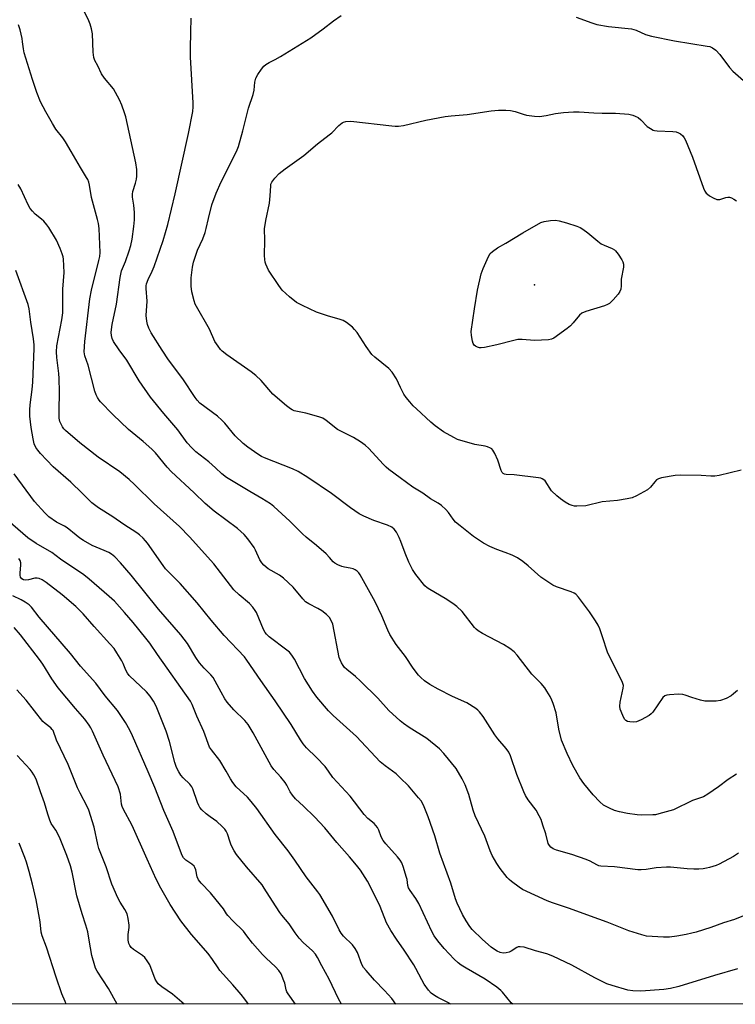
# Model space of a CAD drawing. Units: inches. Extents: x 1225770 to 1231770, y 561454 to 565454.
# Drawn here: x 1227912 to 1228162, y 561454 to 561798 of the extents above; entities that cross this region are included whole.
import ezdxf

# ---------------------------------------------------------------- set-up
doc = ezdxf.new("R2010")
doc.units = ezdxf.units.IN
doc.header["$MEASUREMENT"] = 0
for name, color, linetype in [('ELEV-Spot Elevation', 7, 'Continuous'), ('NTRL-Trees', 3, 'Continuous'), ('Undefined', 1, 'Continuous')]:
    doc.layers.add(name, color=color, linetype=linetype)

msp = doc.modelspace()

# ---------------------------------------------------------------- linework, layer by layer
at = {"layer": 'ELEV-Spot Elevation'}
msp.add_point((1228091.55, 561705.44, 538.52), dxfattribs=at)
at = {"layer": 'NTRL-Trees'}
msp.add_polyline3d([(1228356.42, 561454.32, 0), (1227107, 561454.44, 0), (1227110.15, 561476.52, 0), (1227144.04, 561479.3, 0), (1227242.93, 561473.75, 0), (1227345.15, 561472.63, 0), (1227385.79, 561536.23, 0), (1227408.44, 561583.39, 0), (1227449.69, 561669.26, 0), (1227493.79, 561781.86, 0), (1227509.45, 561821.85, 0), (1227540.81, 561876.45, 0), (1227560.21, 561910.23, 0), (1227613.87, 561931.56, 0), (1227616.99, 561932.8, 0), (1227620.44, 561934.18, 0), (1227658.06, 561949.14, 0), (1227816.26, 561950.29, 0), (1227891.88, 561950.84, 0), (1228296.15, 561953.8, 0)], dxfattribs=at)
at = {"layer": 'Undefined'}
for points, elevation in [([(1228162.74, 561507.06), (1228160.97, 561505.96), (1228156.03, 561503.22), (1228154.95, 561502.76), (1228152.71, 561502.1), (1228151.58, 561501.82), (1228150.41, 561501.63), (1228148.91, 561501.51), (1228147.18, 561501.48), (1228144.85, 561501.58), (1228139.07, 561502.13), (1228137.63, 561502.15), (1228134.1, 561501.91), (1228130.52, 561501.32), (1228128.78, 561501.2), (1228127.6, 561501.28), (1228119.5, 561502.29), (1228114.77, 561502.53), (1228114.05, 561502.69), (1228113.38, 561502.97), (1228111.01, 561504.33), (1228109.65, 561504.91), (1228104.63, 561506.66), (1228099.28, 561508.17), (1228098.12, 561508.62), (1228097.31, 561509.14), (1228096.78, 561509.74), (1228096.41, 561510.47), (1228095.5, 561513.78), (1228094.54, 561516.86), (1228093.88, 561518.8), (1228093.28, 561520.13), (1228092.18, 561522.13), (1228089.43, 561525.68), (1228088.51, 561527.14), (1228087.82, 561528.42), (1228085.44, 561534.57), (1228083.17, 561540.99), (1228082.61, 561542.31), (1228081.74, 561543.64), (1228078.8, 561547.01), (1228077.75, 561548.34), (1228073.66, 561554.74), (1228072.4, 561556.38), (1228071.78, 561557.01), (1228071.13, 561557.53), (1228068.02, 561559.51), (1228062.96, 561561.7), (1228058, 561564.27), (1228055.04, 561565.97), (1228053.19, 561567.25), (1228051.92, 561568.36), (1228051.14, 561569.15), (1228049.25, 561571.6), (1228046.57, 561575.72), (1228043.34, 561579.93), (1228041.17, 561583.33), (1228040.37, 561584.92), (1228038.31, 561589.87), (1228035.95, 561594.82), (1228030.76, 561604.22), (1228030.27, 561604.95), (1228029.72, 561605.54), (1228029.07, 561605.97), (1228028.34, 561606.27), (1228027.29, 561606.56), (1228025.25, 561606.92), (1228024.39, 561607.15), (1228023, 561607.68), (1228021.98, 561608.24), (1228021.39, 561608.76), (1228020.13, 561610.26), (1228018.88, 561611.51), (1228015.59, 561614.48), (1228011.94, 561617.36), (1228010.64, 561618.47), (1228006.24, 561622.96), (1228000.7, 561628.1), (1227999.5, 561628.96), (1227996.48, 561630.88), (1227992.24, 561633.25), (1227984.13, 561638.22), (1227982.54, 561639.52), (1227980.34, 561641.58), (1227977.94, 561643.67), (1227973.49, 561647.19), (1227972.03, 561648.57), (1227970.46, 561650.3), (1227967.18, 561654.81), (1227962.24, 561660.51), (1227957.66, 561666.23), (1227953.64, 561671.9), (1227949.4, 561679.08), (1227946.72, 561682.72), (1227944.69, 561685.69), (1227944.24, 561686.7), (1227944, 561687.72), (1227943.92, 561688.78), (1227944, 561689.86), (1227944.28, 561691.55), (1227945.8, 561698.72), (1227947.03, 561707.99), (1227947.53, 561710.26), (1227948.89, 561713.6), (1227950.16, 561717.24), (1227950.72, 561719.15), (1227951.23, 561721.37), (1227951.84, 561725.77), (1227952.05, 561728.09), (1227952.09, 561730.65), (1227951.85, 561733.25), (1227951.38, 561736.03), (1227951.3, 561737.07), (1227951.42, 561738.05), (1227952.39, 561740.87), (1227952.73, 561742.25), (1227952.91, 561743.36), (1227952.87, 561745.68), (1227952.51, 561748), (1227948.99, 561764.02), (1227948.58, 561765.42), (1227947.61, 561768.16), (1227946.79, 561770.01), (1227944.66, 561773.78), (1227941.55, 561777.58), (1227940.52, 561779.02), (1227939.19, 561781.88), (1227938.24, 561783.69), (1227937.87, 561784.75), (1227937.58, 561786.63), (1227937.35, 561792.98), (1227937.01, 561794.73), (1227936.55, 561796.45), (1227936.11, 561797.51), (1227931.98, 561805.99)], 530), ([(1228162.12, 561534.61), (1228159.14, 561532.8), (1228155.74, 561530.18), (1228152.06, 561527.63), (1228150.56, 561526.75), (1228146.73, 561525.4), (1228140.08, 561522.22), (1228134.96, 561520.76), (1228133.81, 561520.5), (1228132.94, 561520.4), (1228129.1, 561520.37), (1228127.36, 561520.47), (1228124.02, 561520.92), (1228121.21, 561521.5), (1228119.56, 561521.96), (1228117.73, 561522.78), (1228115.72, 561523.88), (1228114.42, 561524.98), (1228112.02, 561527.43), (1228108.86, 561531.4), (1228107.43, 561533.41), (1228105.02, 561537.64), (1228102.97, 561541.85), (1228101, 561546.46), (1228100.09, 561550.31), (1228099.17, 561556.05), (1228098.11, 561559.35), (1228097.69, 561560.43), (1228097.01, 561561.76), (1228095.95, 561563.57), (1228095.15, 561564.72), (1228093.91, 561566.24), (1228090.72, 561569.55), (1228085.5, 561576.21), (1228084.5, 561577.28), (1228082.94, 561578.47), (1228080.82, 561579.89), (1228073.43, 561583.77), (1228071.94, 561584.68), (1228071.3, 561585.2), (1228070.7, 561585.82), (1228066.36, 561591.38), (1228064.47, 561593.19), (1228063.08, 561594.25), (1228060.39, 561595.99), (1228055.06, 561599.05), (1228054.18, 561599.68), (1228053.38, 561600.42), (1228050.18, 561604.38), (1228049.03, 561606.08), (1228047.79, 561608.66), (1228046.44, 561611.76), (1228044.93, 561615.9), (1228044.35, 561617.27), (1228043.42, 561619.12), (1228042.62, 561620.14), (1228041.8, 561620.8), (1228040.3, 561621.58), (1228035.53, 561623.17), (1228032, 561624.68), (1228030.42, 561625.46), (1228027.43, 561627.58), (1228020.8, 561632.64), (1228012.5, 561638.14), (1228009.09, 561640.3), (1228007.22, 561641.15), (1227997.4, 561645.06), (1227996.34, 561645.55), (1227995.11, 561646.3), (1227991.53, 561648.76), (1227989.94, 561650.08), (1227987.16, 561652.74), (1227983.53, 561657.17), (1227982.53, 561658.23), (1227980.97, 561659.55), (1227974.87, 561664.18), (1227973.89, 561665.16), (1227973.18, 561666.09), (1227968.86, 561672.6), (1227963.88, 561679.28), (1227961.65, 561682.65), (1227957.89, 561688.7), (1227957.06, 561690.27), (1227956.52, 561691.63), (1227956.3, 561692.74), (1227956.16, 561694.71), (1227956.42, 561699.73), (1227956.12, 561704.17), (1227956.12, 561705.02), (1227956.24, 561705.83), (1227956.8, 561707.33), (1227958.24, 561710.17), (1227958.92, 561711.8), (1227962.02, 561720.89), (1227963.71, 561726.48), (1227966.23, 561737.24), (1227970.91, 561758.19), (1227972.35, 561765.93), (1227972.48, 561767.54), (1227972.46, 561769), (1227971.55, 561784.93), (1227971.53, 561787.86), (1227971.72, 561793.58), (1227971.77, 561798.54)], 532), ([(1228162.4, 561563.83), (1228161.08, 561562.7), (1228160.16, 561562.03), (1228158.41, 561561.08), (1228156.44, 561560.38), (1228155.01, 561560.15), (1228152.7, 561560.08), (1228150.98, 561560.15), (1228149.56, 561560.46), (1228146.47, 561561.37), (1228144.11, 561562.27), (1228143.32, 561562.49), (1228141.88, 561562.55), (1228138.64, 561562.34), (1228137.79, 561562.22), (1228137.03, 561561.96), (1228136.41, 561561.42), (1228132.92, 561556.29), (1228132.34, 561555.65), (1228131.64, 561555.14), (1228128.78, 561553.59), (1228127.16, 561552.92), (1228126.02, 561552.8), (1228124.88, 561552.85), (1228124.07, 561553), (1228123.49, 561553.32), (1228123.01, 561553.88), (1228122.38, 561555.15), (1228121.54, 561557.31), (1228121.33, 561558.39), (1228121.43, 561559.79), (1228122.55, 561564.7), (1228122.59, 561565.55), (1228122.29, 561566.63), (1228120.7, 561570.06), (1228117.17, 561576.91), (1228115.23, 561582.92), (1228114.35, 561585.32), (1228113.77, 561586.62), (1228112.85, 561588.11), (1228110.74, 561591.26), (1228106.92, 561596.38), (1228105.99, 561597.41), (1228105.43, 561597.83), (1228104.42, 561598.32), (1228099.26, 561600.01), (1228097.95, 561600.61), (1228093.76, 561603.42), (1228089.42, 561607.41), (1228087.54, 561608.85), (1228085.61, 561610.2), (1228083.78, 561611.07), (1228081.36, 561612.01), (1228078.4, 561613.03), (1228076.01, 561614.07), (1228073.84, 561615.25), (1228070.32, 561617.57), (1228065.67, 561621.27), (1228064.09, 561622.63), (1228063.22, 561623.66), (1228061.62, 561626.01), (1228060.63, 561627.06), (1228059.14, 561628.44), (1228058, 561629.26), (1228055.34, 561630.71), (1228052.6, 561632.73), (1228049.2, 561634.84), (1228044.73, 561638.01), (1228040.73, 561641.01), (1228039.84, 561641.77), (1228038.83, 561642.8), (1228033.81, 561648.34), (1228032.5, 561649.47), (1228030.89, 561650.68), (1228028.39, 561652.1), (1228022.92, 561654.96), (1228018.91, 561658.11), (1228017.71, 561658.85), (1228016.33, 561659.34), (1228011.79, 561660.64), (1228007.76, 561661.5), (1228007.06, 561661.76), (1228006.42, 561662.14), (1228005.04, 561663.24), (1228000.34, 561667.3), (1227996.21, 561672.03), (1227994.33, 561673.77), (1227992.74, 561675.02), (1227984.31, 561681.02), (1227982.64, 561682.29), (1227982.05, 561682.89), (1227981.18, 561683.97), (1227980.12, 561685.59), (1227978.17, 561690.01), (1227973.64, 561697.89), (1227973.25, 561698.69), (1227972.86, 561699.8), (1227972.04, 561702.96), (1227971.81, 561705), (1227971.77, 561707.91), (1227972.23, 561711.6), (1227972.63, 561713.3), (1227974.06, 561717.53), (1227975.86, 561721.53), (1227976.67, 561723.72), (1227977.06, 561725.13), (1227977.81, 561728.59), (1227979.07, 561733.35), (1227980.49, 561737.37), (1227982.22, 561741.37), (1227987.25, 561751.22), (1227987.85, 561752.52), (1227988.3, 561753.71), (1227989.82, 561759.17), (1227991.83, 561767.1), (1227993.48, 561771.82), (1227993.78, 561773.41), (1227994.02, 561776.16), (1227994.4, 561777.51), (1227995.02, 561778.78), (1227996.31, 561780.65), (1227997.19, 561781.74), (1227997.83, 561782.3), (1227999.04, 561783.07), (1228001.16, 561784.05), (1228002.97, 561785.07), (1228013.56, 561791.65), (1228017.92, 561794.73), (1228021.49, 561797.61), (1228024.16, 561799.37)], 534), ([(1228106.18, 561798.79), (1228111.65, 561796.81), (1228113.33, 561796.29), (1228117.4, 561795.58), (1228125.4, 561794.81), (1228127.12, 561794.27), (1228130.32, 561792.83), (1228132.45, 561792.24), (1228140.42, 561790.57), (1228151.87, 561788.78), (1228152.72, 561788.58), (1228153.69, 561788.18), (1228154.84, 561787.32), (1228156.3, 561785.83), (1228159.61, 561781.32), (1228160.75, 561780), (1228164.46, 561776.71)], 534), ([(1228168.61, 561486.77), (1228161.32, 561483.94), (1228157.52, 561482.73), (1228153.09, 561481.17), (1228147.95, 561479.54), (1228146.51, 561479.14), (1228144.47, 561478.72), (1228141.26, 561478.13), (1228138.69, 561477.75), (1228136.63, 561477.72), (1228130.68, 561478.08), (1228128.99, 561478.51), (1228124.55, 561480.01), (1228116.94, 561482.98), (1228111.12, 561485.05), (1228103.8, 561487.81), (1228097.9, 561489.74), (1228095.98, 561490.46), (1228087.45, 561494.36), (1228086.22, 561495.16), (1228083.6, 561497.13), (1228082.7, 561497.9), (1228082.11, 561498.53), (1228079.57, 561501.71), (1228078.45, 561503.44), (1228076.84, 561506.29), (1228076.18, 561507.86), (1228074.32, 561513.04), (1228070.86, 561520.1), (1228070.24, 561522.03), (1228068.71, 561527.59), (1228067.44, 561530.92), (1228066.4, 561533.06), (1228064.32, 561536.67), (1228060.02, 561541.84), (1228058.41, 561543.54), (1228054.06, 561547.07), (1228047.89, 561550.93), (1228045.84, 561552.35), (1228044.72, 561553.25), (1228040.77, 561556.82), (1228036.91, 561561.22), (1228030.87, 561567.12), (1228029.14, 561568.73), (1228026.1, 561571.13), (1228025.33, 561571.86), (1228024.83, 561572.55), (1228024.26, 561573.55), (1228023.75, 561574.58), (1228023.46, 561575.38), (1228021.18, 561587), (1228020.81, 561588.09), (1228020.06, 561589.34), (1228019.01, 561590.36), (1228017.37, 561591.62), (1228015.96, 561592.46), (1228012.92, 561594.04), (1228011.74, 561594.82), (1228010.72, 561595.81), (1228007.35, 561599.91), (1228004, 561603.1), (1228002.59, 561604.13), (1227998.73, 561606.33), (1227997.16, 561607.58), (1227996.41, 561608.43), (1227995.78, 561609.39), (1227994.31, 561612.79), (1227993.77, 561613.79), (1227991.57, 561616.8), (1227990.28, 561618.31), (1227987.99, 561620.35), (1227979.81, 561626.38), (1227976.73, 561629.13), (1227972.83, 561632.87), (1227964.84, 561640.27), (1227963.45, 561641.83), (1227959.33, 561646.75), (1227958.14, 561648.02), (1227955.08, 561650.76), (1227949.99, 561654.99), (1227944.44, 561660.19), (1227940.23, 561664.54), (1227939.67, 561665.2), (1227939.09, 561666.1), (1227938.61, 561667.05), (1227938.17, 561668.34), (1227935.91, 561677.43), (1227934.74, 561680.64), (1227934.52, 561682.09), (1227934.75, 561685.64), (1227936.46, 561700.51), (1227937.05, 561703.57), (1227939.65, 561713.93), (1227939.91, 561715.36), (1227940.01, 561716.71), (1227939.69, 561725.07), (1227939.5, 561726.78), (1227939.18, 561728.19), (1227936.98, 561735.91), (1227936.3, 561740.16), (1227936.06, 561741.24), (1227935.72, 561742.19), (1227935.34, 561742.93), (1227933.17, 561746.35), (1227929.97, 561752), (1227928.02, 561755.28), (1227927.06, 561756.72), (1227924.65, 561759.81), (1227923.41, 561761.77), (1227921.06, 561765.76), (1227919.28, 561769.32), (1227917.97, 561772.58), (1227916.4, 561777.12), (1227913.6, 561786.43), (1227913.29, 561787.76), (1227913.01, 561790.29), (1227912.81, 561791.4), (1227912.1, 561794.44), (1227911.61, 561796.12)], 528), ([(1228163.69, 561640.79), (1228155.97, 561638.91), (1228154.53, 561638.64), (1228153.16, 561638.63), (1228149.72, 561638.88), (1228142.38, 561639.04), (1228140.62, 561638.88), (1228135.92, 561638.1), (1228134.82, 561637.77), (1228134.13, 561637.31), (1228133.53, 561636.68), (1228132.05, 561634.8), (1228130.99, 561633.9), (1228127.23, 561631.77), (1228125.66, 561631.1), (1228123.98, 561630.75), (1228120.58, 561630.21), (1228115.22, 561629.64), (1228109.54, 561628.3), (1228106.38, 561628.16), (1228105.52, 561628.2), (1228104.71, 561628.37), (1228103.71, 561628.8), (1228102.26, 561629.63), (1228100.68, 561630.71), (1228099.38, 561631.8), (1228097.58, 561633.58), (1228095.29, 561636.98), (1228094.91, 561637.35), (1228094.28, 561637.74), (1228093.82, 561637.93), (1228092.99, 561638.11), (1228084.56, 561639.12), (1228081.68, 561639.26), (1228081.16, 561639.37), (1228080.72, 561639.57), (1228080.35, 561639.88), (1228079.95, 561640.57), (1228078.85, 561644.23), (1228077.8, 561646.58), (1228077.08, 561647.75), (1228076.69, 561648.13), (1228076.23, 561648.43), (1228075.21, 561648.91), (1228074.4, 561649.17), (1228070.73, 561649.68), (1228064.75, 561651.48), (1228063.42, 561652.11), (1228059.83, 561654.17), (1228056.99, 561656.22), (1228055.41, 561657.54), (1228050.37, 561662.2), (1228049.3, 561663.24), (1228048.14, 561664.55), (1228046.85, 561666.12), (1228046.02, 561667.3), (1228044.81, 561669.55), (1228043.44, 561672.58), (1228041.93, 561674.97), (1228040.75, 561676.2), (1228035.87, 561680.16), (1228034.87, 561681.12), (1228032.84, 561683.92), (1228029.71, 561688.8), (1228028.82, 561689.89), (1228028.05, 561690.69), (1228026.04, 561692.28), (1228024.83, 561692.98), (1228023.76, 561693.35), (1228019.39, 561694.62), (1228015.57, 561695.88), (1228010.6, 561698.19), (1228008.55, 561699.29), (1228006.11, 561701.29), (1228003.57, 561703.62), (1228002.35, 561705.25), (1227998.76, 561710.57), (1227997.82, 561712.59), (1227997.59, 561713.39), (1227997.47, 561714.23), (1227997.4, 561715.68), (1227997.47, 561721.03), (1227997.42, 561724.97), (1227997.84, 561727.85), (1227999.11, 561733.96), (1227999.36, 561736.48), (1227999.56, 561739.94), (1227999.66, 561740.52), (1227999.95, 561741.27), (1228000.96, 561742.65), (1228002.56, 561744.32), (1228004.56, 561745.88), (1228011.06, 561750.6), (1228015.86, 561754.61), (1228019.98, 561757.76), (1228020.85, 561758.53), (1228023.3, 561761.09), (1228024.55, 561762), (1228025.01, 561762.22), (1228025.81, 561762.43), (1228027.52, 561762.53), (1228041.81, 561760.88), (1228042.98, 561760.79), (1228044.13, 561760.81), (1228045.86, 561761.04), (1228053.67, 561762.86), (1228060.43, 561764.18), (1228062.54, 561764.45), (1228068.06, 561764.89), (1228076.47, 561766.12), (1228079.01, 561766.39), (1228081.56, 561766.39), (1228083.25, 561766.28), (1228084.81, 561765.92), (1228087.68, 561764.95), (1228088.75, 561764.67), (1228091.64, 561764.32), (1228093.38, 561764.23), (1228095.71, 561764.48), (1228098.9, 561765.17), (1228101.75, 561765.61), (1228105.16, 561765.81), (1228107.15, 561765.78), (1228112.29, 561765.42), (1228115.17, 561765.31), (1228119.91, 561765.31), (1228124.55, 561764.96), (1228125.96, 561764.67), (1228126.76, 561764.34), (1228127.77, 561763.77), (1228128.67, 561763.03), (1228130.94, 561760.74), (1228132.05, 561759.96), (1228133, 561759.46), (1228133.51, 561759.3), (1228134.35, 561759.19), (1228139.85, 561758.98), (1228140.98, 561758.79), (1228141.79, 561758.53), (1228142.48, 561758.11), (1228143.3, 561757.4), (1228143.82, 561756.75), (1228144.23, 561755.97), (1228146.75, 561749.95), (1228150.56, 561739.22), (1228151.05, 561738.14), (1228151.52, 561737.42), (1228151.92, 561737.02), (1228152.62, 561736.53), (1228153.88, 561735.82), (1228155.18, 561735.26), (1228155.7, 561735.17), (1228156.23, 561735.22), (1228158.37, 561735.9), (1228159.1, 561736.03), (1228159.58, 561736.03), (1228160.37, 561735.78), (1228161.14, 561735.37), (1228162.1, 561734.71)], 536), ([(1228162.43, 561466.68), (1228154.38, 561464.43), (1228141.92, 561460.5), (1228139.06, 561459.89), (1228136.72, 561459.54), (1228128.73, 561458.9), (1228125.88, 561459.01), (1228124.17, 561459.26), (1228118.74, 561460.83), (1228116.79, 561461.52), (1228112.59, 561463.61), (1228104.64, 561467.97), (1228098.05, 561471.13), (1228095.93, 561471.93), (1228091.94, 561472.96), (1228087.98, 561474.23), (1228086.63, 561474.42), (1228085.87, 561474.36), (1228085.4, 561474.2), (1228083.47, 561472.89), (1228082.77, 561472.52), (1228081.68, 561472.23), (1228080.64, 561472.22), (1228079.63, 561472.42), (1228078.62, 561472.86), (1228077.66, 561473.43), (1228076.52, 561474.3), (1228073.48, 561476.94), (1228069.89, 561480.45), (1228069.06, 561481.51), (1228067.77, 561483.43), (1228066.47, 561485.69), (1228064.61, 561489.64), (1228063.98, 561491.19), (1228062.44, 561496.65), (1228058.52, 561507.04), (1228056.79, 561513.17), (1228054.53, 561519.75), (1228052.89, 561523.85), (1228052.04, 561525.31), (1228051.16, 561526.44), (1228047.61, 561530.6), (1228044.77, 561533.41), (1228043.28, 561534.76), (1228039.54, 561537.54), (1228037.75, 561539), (1228029.5, 561547.81), (1228021.33, 561555.11), (1228019.68, 561556.77), (1228015.68, 561561.5), (1228014.16, 561563.63), (1228011.35, 561568.03), (1228007.87, 561574.78), (1228006.96, 561576.17), (1228006.06, 561577.19), (1228005.19, 561577.96), (1227999.08, 561582.6), (1227998.05, 561583.51), (1227997.61, 561584.08), (1227997.06, 561585.11), (1227994.55, 561591.06), (1227994.13, 561591.81), (1227993.31, 561592.95), (1227992.2, 561594.18), (1227988.52, 561597.27), (1227986.66, 561599.03), (1227979.67, 561608.07), (1227971.28, 561617.5), (1227967.7, 561621.04), (1227958.87, 561628.99), (1227952.06, 561635.71), (1227950.17, 561637.46), (1227946.91, 561640.16), (1227939.34, 561645.32), (1227932.98, 561650.23), (1227927.91, 561654.59), (1227927.35, 561655.18), (1227926.87, 561655.9), (1227926.02, 561657.76), (1227925.78, 561658.87), (1227925.75, 561661.44), (1227925.92, 561668.05), (1227925.81, 561672.71), (1227925.68, 561674.44), (1227924.93, 561680.07), (1227924.79, 561682.02), (1227924.99, 561684.15), (1227926.71, 561693.17), (1227927.04, 561695.69), (1227927.09, 561703.94), (1227927.5, 561709.74), (1227927.25, 561714.34), (1227927.13, 561715.19), (1227926.85, 561716.3), (1227926.11, 561718.15), (1227924.82, 561721.02), (1227922.15, 561725.47), (1227921.49, 561726.39), (1227920.4, 561727.61), (1227919.6, 561728.36), (1227917.43, 561730.1), (1227916.4, 561731.17), (1227915.67, 561732.1), (1227914.95, 561733.39), (1227912.35, 561738.92), (1227911.49, 561740.44)], 526)]:
    msp.add_lwpolyline(points, dxfattribs=dict(at, elevation=elevation))
at = {"layer": 'Undefined', "elevation": 538}
msp.add_lwpolyline([(1228091.56, 561685.96), (1228087.24, 561686.35), (1228085.8, 561686.34), (1228084.38, 561686.05), (1228078.42, 561684.51), (1228074.15, 561683.6), (1228073.02, 561683.44), (1228072.46, 561683.45), (1228071.69, 561683.67), (1228070.97, 561684.04), (1228070.56, 561684.36), (1228070.15, 561685), (1228069.91, 561685.79), (1228069.58, 561687.75), (1228069.54, 561689.19), (1228070.63, 561697.1), (1228071.73, 561703.6), (1228073.03, 561709.26), (1228073.64, 561711.17), (1228075.52, 561715.35), (1228076.18, 561716.31), (1228076.97, 561717.09), (1228078.74, 561718.39), (1228081.58, 561719.91), (1228087.53, 561723.56), (1228093.85, 561727.21), (1228094.93, 561727.57), (1228097.18, 561727.86), (1228098.89, 561727.96), (1228100.24, 561727.79), (1228102.73, 561727.1), (1228106.41, 561725.86), (1228107.5, 561725.4), (1228108.44, 561724.83), (1228110.23, 561723.52), (1228113.67, 561720.64), (1228114.86, 561719.74), (1228115.86, 561719.22), (1228118.75, 561718.07), (1228119.45, 561717.65), (1228119.86, 561717.27), (1228120.74, 561716.14), (1228122.05, 561714.2), (1228122.45, 561713.46), (1228122.67, 561712.67), (1228122.6, 561711.54), (1228121.89, 561707.45), (1228121.81, 561705.03), (1228121.66, 561703.89), (1228121.42, 561703.08), (1228120.8, 561702.12), (1228119.05, 561700.14), (1228117.78, 561698.95), (1228117.08, 561698.54), (1228116.07, 561698.12), (1228109.47, 561696.17), (1228108.14, 561695.59), (1228107.32, 561694.83), (1228105.12, 561692.12), (1228104.12, 561691.06), (1228102.95, 561690.14), (1228098.34, 561686.83), (1228097.56, 561686.44), (1228096.47, 561686.21)], close=True, dxfattribs=at)
at = {"layer": 'Undefined'}
for points in [[(1228084.07, 561454.35, 524), (1228083.51, 561454.82, 524), (1228080.42, 561458.59, 524), (1228079.8, 561459.18, 524), (1228078.43, 561460.25, 524), (1228074.44, 561463.13, 524), (1228067.71, 561466.94, 524), (1228066, 561468, 524), (1228064.93, 561468.77, 524), (1228063.52, 561470.13, 524), (1228060.09, 561473.82, 524), (1228057.85, 561476.42, 524), (1228056.61, 561478.17, 524), (1228055.81, 561479.7, 524), (1228051.25, 561489.46, 524), (1228050.21, 561491.28, 524), (1228048.2, 561494.04, 524), (1228047.63, 561495.02, 524), (1228047.41, 561495.75, 524), (1228047.13, 561497.84, 524), (1228046.86, 561498.98, 524), (1228045.91, 561502.09, 524), (1228045.28, 561503.64, 524), (1228044.71, 561504.57, 524), (1228043.82, 561505.74, 524), (1228039.69, 561510.38, 524), (1228038.79, 561511.53, 524), (1228038.14, 561512.72, 524), (1228037.34, 561515.1, 524), (1228036.84, 561516.07, 524), (1228035.61, 561517.48, 524), (1228033.48, 561519.19, 524), (1228032.15, 561520.51, 524), (1228027.27, 561527.02, 524), (1228021.24, 561533.43, 524), (1228019.78, 561535.7, 524), (1228018.53, 561537.34, 524), (1228015.56, 561540.44, 524), (1228012.06, 561543.87, 524), (1228010.91, 561545.19, 524), (1228009.91, 561546.64, 524), (1228006.69, 561551.95, 524), (1228001.16, 561560.24, 524), (1227996.06, 561567.33, 524), (1227991.23, 561574.43, 524), (1227990.39, 561575.55, 524), (1227983.35, 561583.07, 524), (1227978.83, 561588.42, 524), (1227973.87, 561594.47, 524), (1227967.95, 561601.22, 524), (1227966.75, 561602.5, 524), (1227962.85, 561606.36, 524), (1227962, 561607.46, 524), (1227956.56, 561615.22, 524), (1227955.84, 561616.13, 524), (1227955.04, 561616.99, 524), (1227953.75, 561618.2, 524), (1227952.84, 561618.91, 524), (1227948.28, 561621.81, 524), (1227944.52, 561624.4, 524), (1227939.5, 561627.59, 524), (1227937.15, 561629.37, 524), (1227933.82, 561632.73, 524), (1227929.77, 561636.6, 524), (1227923.69, 561641.93, 524), (1227919.28, 561646.56, 524), (1227918.34, 561647.67, 524), (1227917.63, 561648.69, 524), (1227917.06, 561649.94, 524), (1227916.63, 561651.62, 524), (1227916.02, 561655.65, 524), (1227915.57, 561659.58, 524), (1227915.53, 561661.85, 524), (1227915.59, 561663.54, 524), (1227916.39, 561668.92, 524), (1227916.61, 561671.47, 524), (1227917.07, 561683.16, 524), (1227917.01, 561684.48, 524), (1227916.78, 561686.53, 524), (1227915.83, 561692.37, 524), (1227915.3, 561697.06, 524), (1227914.97, 561698.6, 524), (1227910.69, 561710.48, 524)], [(1228062.45, 561454.35, 522), (1228061.58, 561454.82, 522), (1228057.92, 561456.64, 522), (1228056.72, 561457.38, 522), (1228055.58, 561458.2, 522), (1228054.61, 561459.22, 522), (1228053.14, 561461.38, 522), (1228052.23, 561462.87, 522), (1228050.25, 561466.8, 522), (1228049.51, 561468.06, 522), (1228046.15, 561473.18, 522), (1228043.42, 561477.01, 522), (1228041.43, 561480.06, 522), (1228039.99, 561482.78, 522), (1228037.73, 561488.4, 522), (1228034.52, 561495.09, 522), (1228033.31, 561497.26, 522), (1228030.84, 561501.08, 522), (1228029.51, 561502.9, 522), (1228027.09, 561505.81, 522), (1228022.66, 561510.85, 522), (1228018.39, 561515.92, 522), (1228014.86, 561519.73, 522), (1228011, 561523.47, 522), (1228008.19, 561526.06, 522), (1228007.11, 561527.26, 522), (1228006.33, 561528.45, 522), (1228005.15, 561530.75, 522), (1228004.55, 561531.73, 522), (1228003.12, 561533.55, 522), (1228000.64, 561536.32, 522), (1227999.76, 561537.55, 522), (1227993.45, 561549.06, 522), (1227991.7, 561551.98, 522), (1227990.5, 561553.39, 522), (1227986.65, 561557.15, 522), (1227984.41, 561559.79, 522), (1227983.61, 561560.99, 522), (1227982.28, 561563.23, 522), (1227979.45, 561568.33, 522), (1227978.66, 561569.31, 522), (1227976.33, 561571.62, 522), (1227974.67, 561573.53, 522), (1227973.46, 561575.36, 522), (1227970.55, 561580.2, 522), (1227968.23, 561583.27, 522), (1227960.46, 561592.21, 522), (1227950.9, 561604.08, 522), (1227947.13, 561608.37, 522), (1227945.18, 561610.46, 522), (1227944.04, 561611.38, 522), (1227943.04, 561611.97, 522), (1227941.47, 561612.72, 522), (1227937.23, 561614.49, 522), (1227934.22, 561616.18, 522), (1227933.01, 561616.97, 522), (1227931.63, 561618.02, 522), (1227928.52, 561620.63, 522), (1227927.56, 561621.2, 522), (1227924.81, 561622.55, 522), (1227922.19, 561624.41, 522), (1227920.72, 561625.87, 522), (1227917.15, 561629.86, 522), (1227910.01, 561639.41, 522)], [(1228043.18, 561454.35, 520), (1228041.82, 561456.33, 520), (1228039.31, 561459.15, 520), (1228035.79, 561462.76, 520), (1228032.84, 561466.07, 520), (1228031.92, 561467.21, 520), (1228031.35, 561468.25, 520), (1228029.8, 561472.42, 520), (1228029.05, 561473.82, 520), (1228028.05, 561475.09, 520), (1228024.93, 561478.13, 520), (1228024.09, 561479.13, 520), (1228023.4, 561480.33, 520), (1228021.07, 561485.06, 520), (1228016.66, 561492.64, 520), (1228016.02, 561493.56, 520), (1228011.91, 561498.83, 520), (1228008.02, 561504.63, 520), (1228005.65, 561507.83, 520), (1228001.12, 561513.53, 520), (1227994.71, 561522.63, 520), (1227992.8, 561525.14, 520), (1227991.43, 561526.67, 520), (1227987.53, 561530.17, 520), (1227986.3, 561531.76, 520), (1227985.53, 561532.98, 520), (1227984.04, 561535.71, 520), (1227981.78, 561539.4, 520), (1227978.91, 561543.14, 520), (1227978.26, 561544.11, 520), (1227976.19, 561549.51, 520), (1227973.76, 561554.94, 520), (1227972.17, 561558.96, 520), (1227971.55, 561560.15, 520), (1227960.01, 561576.37, 520), (1227957.34, 561580.34, 520), (1227955.98, 561582.16, 520), (1227951.56, 561587.61, 520), (1227948.56, 561591.12, 520), (1227945.03, 561594.99, 520), (1227943.22, 561596.68, 520), (1227936.23, 561602.74, 520), (1227934.41, 561604.18, 520), (1227926.25, 561609.72, 520), (1227923.22, 561611.96, 520), (1227917.7, 561615.18, 520), (1227914.87, 561617.18, 520), (1227907.85, 561623.23, 520)], [(1228024.3, 561454.35, 518), (1228023.19, 561456.25, 518), (1228019.9, 561463.05, 518), (1228017.35, 561467.74, 518), (1228015.89, 561470.65, 518), (1228015.18, 561471.81, 518), (1228014.15, 561473.02, 518), (1228010.91, 561475.89, 518), (1228009.5, 561477.41, 518), (1228008.08, 561479.31, 518), (1228006.01, 561482.45, 518), (1228003.39, 561485.45, 518), (1228002.69, 561486.36, 518), (1228000.14, 561490.26, 518), (1227997.3, 561494.85, 518), (1227996.53, 561495.96, 518), (1227991.09, 561502.34, 518), (1227987.58, 561506.64, 518), (1227986.84, 561507.83, 518), (1227985.82, 561509.81, 518), (1227985.41, 561510.86, 518), (1227984.45, 561513.87, 518), (1227983.99, 561514.8, 518), (1227983.55, 561515.43, 518), (1227982.62, 561516.43, 518), (1227980.71, 561518.13, 518), (1227978.41, 561519.72, 518), (1227977.07, 561520.81, 518), (1227975.58, 561522.17, 518), (1227974.84, 561523.02, 518), (1227974.43, 561523.75, 518), (1227974, 561524.8, 518), (1227972.41, 561529.47, 518), (1227972.05, 561530.24, 518), (1227971.37, 561531.13, 518), (1227969.02, 561533.38, 518), (1227968.24, 561534.25, 518), (1227967.45, 561535.47, 518), (1227966.64, 561537.01, 518), (1227966.1, 561538.67, 518), (1227964.25, 561546.04, 518), (1227963.07, 561549.61, 518), (1227961.03, 561554.93, 518), (1227959.57, 561558.33, 518), (1227958.69, 561560.07, 518), (1227957.53, 561561.91, 518), (1227956.22, 561563.39, 518), (1227950.23, 561569.06, 518), (1227949.57, 561569.94, 518), (1227949.01, 561570.89, 518), (1227948.14, 561573.22, 518), (1227947.63, 561574.25, 518), (1227945.91, 561577.04, 518), (1227944.92, 561578.46, 518), (1227943.49, 561580.17, 518), (1227937.94, 561586.13, 518), (1227934.12, 561590.61, 518), (1227932.99, 561591.82, 518), (1227931.53, 561593.19, 518), (1227926.83, 561597.22, 518), (1227921.23, 561601.51, 518), (1227919.78, 561602.48, 518), (1227918.82, 561602.88, 518), (1227918.08, 561603.04, 518), (1227917.28, 561603, 518), (1227915.09, 561602.52, 518), (1227914.05, 561602.39, 518), (1227913.32, 561602.46, 518), (1227912.69, 561602.78, 518), (1227912.3, 561603.35, 518), (1227912.14, 561604.09, 518), (1227912.14, 561604.95, 518), (1227912.37, 561607.58, 518), (1227912.35, 561608.43, 518), (1227912.11, 561609.22, 518), (1227911.67, 561609.94, 518)], [(1228008.2, 561454.35, 516), (1228005.62, 561457.93, 516), (1228005.22, 561458.67, 516), (1228004.96, 561459.39, 516), (1228004.46, 561461.75, 516), (1228004.19, 561462.56, 516), (1228003.16, 561464.94, 516), (1228002.44, 561466.17, 516), (1228001.29, 561467.44, 516), (1227997.99, 561470.42, 516), (1227996.74, 561471.67, 516), (1227993.24, 561475.61, 516), (1227991.28, 561478.26, 516), (1227990.03, 561479.81, 516), (1227986.39, 561483.43, 516), (1227984.64, 561485.28, 516), (1227984.16, 561485.92, 516), (1227983.11, 561487.59, 516), (1227982.05, 561488.95, 516), (1227978.52, 561493.17, 516), (1227975.32, 561496.6, 516), (1227974.41, 561497.73, 516), (1227973.94, 561498.77, 516), (1227973.41, 561501.3, 516), (1227973.11, 561502.06, 516), (1227972.84, 561502.51, 516), (1227972.06, 561503.22, 516), (1227969.97, 561504.58, 516), (1227969.58, 561504.92, 516), (1227969.12, 561505.48, 516), (1227968.72, 561506.22, 516), (1227968.06, 561507.8, 516), (1227965.52, 561514.68, 516), (1227962.32, 561521.97, 516), (1227959.15, 561529.97, 516), (1227956.86, 561535.41, 516), (1227951.32, 561548.04, 516), (1227950.4, 561549.95, 516), (1227948.9, 561552.7, 516), (1227946.09, 561556.81, 516), (1227941.85, 561561.97, 516), (1227938.55, 561566.45, 516), (1227933.19, 561572.36, 516), (1227929.69, 561576.77, 516), (1227918.8, 561589.45, 516), (1227916.14, 561592.98, 516), (1227915.33, 561593.71, 516), (1227913.93, 561594.65, 516), (1227912.46, 561595.5, 516), (1227909.56, 561596.93, 516)], [(1227991.79, 561454.36, 514), (1227990.51, 561456.15, 514), (1227989.25, 561457.75, 514), (1227986.4, 561461.07, 514), (1227981.86, 561466.11, 514), (1227981.18, 561467.02, 514), (1227979.23, 561470, 514), (1227977.75, 561472.04, 514), (1227971.9, 561478.7, 514), (1227968.19, 561483.51, 514), (1227964.44, 561489.12, 514), (1227961.22, 561494.8, 514), (1227959.54, 561497.97, 514), (1227956.5, 561504.99, 514), (1227951.19, 561516.75, 514), (1227948.07, 561522.59, 514), (1227947.76, 561523.35, 514), (1227947.55, 561524.2, 514), (1227947.1, 561527.64, 514), (1227946.36, 561530.18, 514), (1227941.15, 561541.3, 514), (1227937.4, 561549.67, 514), (1227936.79, 561550.87, 514), (1227936.23, 561551.76, 514), (1227934.68, 561553.78, 514), (1227931.4, 561557.53, 514), (1227925.46, 561564.74, 514), (1227923.2, 561567.95, 514), (1227920, 561573.02, 514), (1227918.9, 561574.63, 514), (1227912.23, 561583.24, 514), (1227910.05, 561585.85, 514)], [(1227969.42, 561454.36, 512), (1227965.3, 561457.84, 512), (1227961.59, 561460.42, 512), (1227960.32, 561461.52, 512), (1227959.79, 561462.16, 512), (1227959.27, 561463.1, 512), (1227957.34, 561468.06, 512), (1227956.97, 561468.82, 512), (1227956.51, 561469.52, 512), (1227955.63, 561470.6, 512), (1227954.85, 561471.38, 512), (1227951.72, 561473.47, 512), (1227950.92, 561474.2, 512), (1227950.42, 561474.81, 512), (1227950.05, 561475.57, 512), (1227949.86, 561476.67, 512), (1227949.84, 561478.67, 512), (1227950.14, 561481.12, 512), (1227950.17, 561481.94, 512), (1227949.86, 561484.21, 512), (1227949.46, 561485.86, 512), (1227948.69, 561487.43, 512), (1227947.05, 561489.96, 512), (1227946.18, 561491.46, 512), (1227944.11, 561496.27, 512), (1227942.13, 561502.3, 512), (1227939.61, 561508.68, 512), (1227939.26, 561510.07, 512), (1227937.99, 561516.12, 512), (1227936.16, 561522.07, 512), (1227935.58, 561523.36, 512), (1227933.06, 561528.04, 512), (1227932.17, 561529.89, 512), (1227928.89, 561537.96, 512), (1227924.84, 561546.53, 512), (1227923.63, 561549.88, 512), (1227923.36, 561550.27, 512), (1227922.82, 561550.84, 512), (1227920.83, 561552.3, 512), (1227920.01, 561553.05, 512), (1227914.23, 561560.51, 512), (1227910.95, 561564.02, 512)], [(1227945.94, 561454.36, 510), (1227943.01, 561459.8, 510), (1227939.06, 561465.89, 510), (1227938.48, 561466.92, 510), (1227938.16, 561467.72, 510), (1227937.11, 561471.33, 510), (1227936.27, 561476.72, 510), (1227935.72, 561479.64, 510), (1227935.07, 561481.94, 510), (1227933.74, 561485.85, 510), (1227931.96, 561492.16, 510), (1227930.3, 561500.48, 510), (1227929.73, 561502.67, 510), (1227928.45, 561506.28, 510), (1227925.89, 561512.66, 510), (1227924.59, 561515.13, 510), (1227923.01, 561517.48, 510), (1227922.47, 561518.57, 510), (1227921.77, 561520.68, 510), (1227920.61, 561524.6, 510), (1227919.3, 561528.49, 510), (1227917.68, 561532.84, 510), (1227916.95, 561534.4, 510), (1227916.37, 561535.38, 510), (1227915.69, 561536.3, 510), (1227911.11, 561541.14, 510)], [(1227928.25, 561454.36, 508), (1227927.83, 561455.27, 508), (1227926.72, 561458.03, 508), (1227924.73, 561463.76, 508), (1227921.31, 561474.22, 508), (1227919.79, 561478.22, 508), (1227919.46, 561479.53, 508), (1227919.07, 561483.09, 508), (1227917.7, 561490.75, 508), (1227916.43, 561496.23, 508), (1227915.3, 561500.71, 508), (1227914.35, 561503.95, 508), (1227913.79, 561505.58, 508), (1227911.84, 561510.54, 508)]]:
    msp.add_polyline3d(points, dxfattribs=at)

doc.saveas('drawing.dxf')
